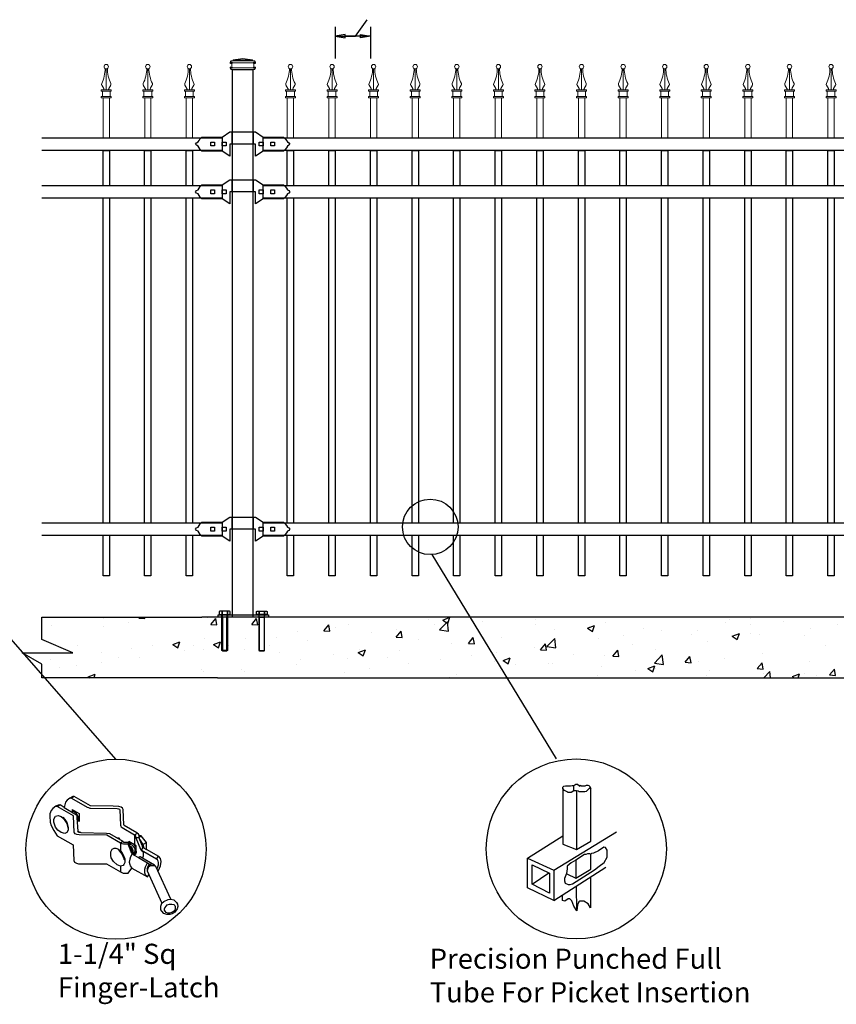
# Model space of a CAD drawing. Units: inches. Extents: x 11 to 566, y 9 to 375.
# Drawn here: x 163 to 244, y 203 to 301 of the extents above; entities that cross this region are included whole.
import ezdxf

# ---------------------------------------------------------------- set-up
doc = ezdxf.new("R2010")
doc.units = ezdxf.units.IN
doc.header["$MEASUREMENT"] = 0
for name, color, linetype in [('3D OBJECT 1', 250, 'Continuous'), ('BASE PLATES', 250, 'Continuous'), ('CONCREATE 1', 250, 'Continuous'), ('DIMENSION 1', 250, 'Continuous'), ('GATE POST 1', 250, 'Continuous'), ('Layer 1', 250, 'Continuous'), ('PICKETS 1', 250, 'Continuous'), ('RAILS 1', 250, 'Continuous')]:
    doc.layers.add(name, color=color, linetype=linetype)
doc.styles.get("Standard").update_dxf_attribs({"font": 'Verdana.ttf'})

# ---------------------------------------------------------------- blocks, each defined once
blk = doc.blocks.new('FIXD HINJ')
at = {"layer": '3D OBJECT 1'}
for p, q in [((124.002, 147.427), (124.763, 147.934)), ((124.763, 147.934), (127.301, 147.934)), ((124.954, 147.934), (124.954, 146.729)), ((127.111, 146.729), (127.111, 147.934)), ((127.301, 147.934), (128.063, 147.427)), ((121.337, 146.729), (121.443, 146.854)), ((121.443, 146.854), (121.601, 146.936)), ((121.601, 146.936), (121.691, 147.095)), ((121.691, 147.095), (121.819, 147.271)), ((121.819, 147.271), (121.971, 147.427)), ((121.971, 147.427), (124.002, 147.427)), ((122.859, 146.919), (123.24, 146.919)), ((122.859, 146.538), (122.859, 146.919)), ((123.24, 146.919), (123.24, 146.538)), ((124.002, 146.919), (124.383, 146.919)), ((124.002, 146.538), (124.002, 146.919)), ((124.383, 146.919), (124.383, 146.538)), ((127.682, 146.919), (128.062, 146.919)), ((127.682, 146.538), (127.682, 146.919)), ((128.062, 146.919), (128.062, 146.538)), ((128.063, 147.427), (130.093, 147.427)), ((128.824, 146.919), (129.205, 146.919)), ((128.824, 146.538), (128.824, 146.919)), ((129.205, 146.919), (129.205, 146.538)), ((130.093, 147.427), (130.162, 147.363)), ((130.162, 147.363), (130.246, 147.271)), ((130.246, 147.271), (130.246, 147.271)), ((130.246, 147.271), (130.246, 147.271)), ((130.246, 147.271), (130.246, 147.271)), ((130.246, 147.271), (130.373, 147.095)), ((130.373, 147.095), (130.464, 146.936)), ((130.464, 146.936), (130.627, 146.853)), ((130.627, 146.853), (130.728, 146.729)), ((121.443, 146.604), (121.337, 146.729)), ((121.601, 146.522), (121.443, 146.604)), ((121.691, 146.362), (121.601, 146.522)), ((121.819, 146.186), (121.691, 146.362)), ((121.903, 146.094), (121.819, 146.186)), ((121.971, 146.031), (121.903, 146.094)), ((124.001, 146.031), (121.971, 146.031)), ((123.24, 146.538), (122.859, 146.538)), ((124.765, 145.523), (124.001, 146.031)), ((124.383, 146.538), (124.002, 146.538)), ((127.299, 146.729), (124.765, 146.729)), ((124.765, 146.729), (124.765, 145.523)), ((127.301, 145.523), (127.299, 146.729)), ((128.063, 146.031), (127.301, 145.523)), ((128.062, 146.538), (127.682, 146.538)), ((130.093, 146.031), (128.063, 146.031)), ((129.205, 146.538), (128.824, 146.538)), ((130.162, 146.094), (130.093, 146.031)), ((130.245, 146.186), (130.162, 146.094)), ((130.373, 146.362), (130.245, 146.186)), ((130.464, 146.522), (130.373, 146.362)), ((130.627, 146.605), (130.464, 146.522)), ((130.728, 146.729), (130.627, 146.605))]:
    blk.add_line(p, q, dxfattribs=at)
blk = doc.blocks.new('4')
at = {"layer": '3D OBJECT 1'}
for p, q in [((37.52, 247.54), (37.15, 247.27)), ((37.57, 247.47), (37.38, 247.42)), ((37.9, 247.72), (37.52, 247.54)), ((37.74, 247.5), (37.57, 247.47)), ((38.06, 247.72), (37.74, 247.5)), ((37.74, 247.5), (39.72, 246.36)), ((38.06, 247.72), (37.9, 247.72)), ((40.13, 246.53), (38.06, 247.72)), ((35.34, 246.22), (35.12, 245.94)), ((35.72, 246.5), (35.34, 246.22)), ((35.91, 246.45), (35.65, 246.41)), ((36.02, 246.64), (35.72, 246.5)), ((35.91, 246.45), (36.24, 246.67)), ((37.96, 245.25), (35.91, 246.45)), ((36.24, 246.67), (36.02, 246.64)), ((36.77, 246.34), (36.29, 246.67)), ((36.96, 247.01), (36.77, 246.34)), ((36.77, 246.34), (38.35, 245.4)), ((37.15, 247.27), (36.96, 247.01)), ((39.72, 246.36), (39.9, 246.31)), ((39.9, 246.31), (40.05, 246.26)), ((40.05, 246.26), (40.13, 246.24)), ((43.01, 246.49), (40.13, 246.53)), ((40.13, 246.24), (43.52, 246.21)), ((43.77, 246.45), (43.01, 246.49)), ((43.52, 246.21), (43.72, 246.17)), ((43.72, 246.17), (43.84, 246.11)), ((44.05, 246.37), (43.77, 246.45)), ((43.84, 246.11), (43.87, 246.02)), ((44.22, 246.26), (44.05, 246.37)), ((44.32, 246.07), (44.22, 246.26)), ((34.97, 245.52), (34.95, 245.23)), ((34.95, 245.23), (35.02, 244.47)), ((35.12, 245.94), (34.97, 245.52)), ((35.49, 244.84), (35.69, 245.21)), ((35.49, 244.44), (35.49, 244.84)), ((35.69, 245.21), (36.03, 245.32)), ((36.03, 245.32), (36.39, 245.2)), ((36.39, 245.2), (36.72, 244.92)), ((36.56, 245.06), (36.6, 245.1)), ((36.6, 245.1), (36.87, 244.81)), ((36.72, 244.92), (37.13, 244.28)), ((37.81, 245.75), (37.79, 245.73)), ((37.87, 245.82), (37.81, 245.75)), ((37.82, 246.09), (38.71, 245.58)), ((37.82, 246.09), (37.82, 245.8)), ((37.82, 245.8), (37.82, 245.76)), ((37.97, 245.82), (37.87, 245.82)), ((38.08, 243.16), (37.96, 245.25)), ((37.97, 245.82), (38.07, 245.95)), ((38.17, 245.71), (37.97, 245.82)), ((38.32, 245.6), (38.17, 245.71)), ((38.48, 245.37), (38.32, 245.6)), ((38.35, 245.4), (38.42, 245.26)), ((38.42, 245.26), (38.42, 244.99)), ((38.42, 244.99), (38.51, 243.32)), ((38.47, 244.77), (38.56, 244.84)), ((38.56, 245.17), (38.48, 245.37)), ((38.56, 244.84), (38.56, 245.17)), ((38.56, 244.84), (38.62, 244.84)), ((38.62, 244.84), (38.71, 244.95)), ((38.71, 245.58), (38.71, 244.53)), ((43.87, 246.02), (43.96, 244.06)), ((44.39, 244.12), (44.32, 246.07)), ((35.02, 244.47), (35.13, 244.03)), ((35.13, 244.03), (35.46, 243.38)), ((35.68, 243.8), (35.49, 244.44)), ((35.99, 243.42), (35.68, 243.8)), ((36.87, 244.81), (37.11, 244.43)), ((37.11, 244.43), (37.23, 244.13)), ((37.13, 244.28), (37.3, 243.65)), ((37.23, 244.13), (37.3, 243.78)), ((37.3, 243.78), (37.27, 243.66)), ((37.3, 243.65), (37.3, 243.43)), ((38.47, 244.7), (38.47, 244.77)), ((38.71, 244.53), (38.47, 244.7)), ((43.96, 244.06), (43.99, 243.94)), ((43.99, 243.94), (44.04, 243.88)), ((44.04, 243.88), (44.18, 243.76)), ((44.18, 243.76), (45.77, 242.85)), ((44.43, 244.03), (44.39, 244.12)), ((46.05, 243.11), (44.43, 244.03)), ((35.46, 243.38), (35.9, 242.73)), ((35.9, 242.73), (37.92, 241.58)), ((36.41, 243.12), (35.99, 243.42)), ((36.87, 243.03), (36.41, 243.12)), ((37.12, 243.14), (36.87, 243.03)), ((37.3, 243.43), (37.12, 243.14)), ((38.11, 243.09), (38.08, 243.16)), ((38.2, 242.99), (38.11, 243.09)), ((38.38, 242.9), (38.2, 242.99)), ((38.68, 242.85), (38.38, 242.9)), ((38.51, 243.32), (38.92, 243.12)), ((38.6, 243.12), (38.51, 243.32)), ((38.92, 243.12), (38.6, 243.12)), ((42.23, 242.79), (38.68, 242.85)), ((38.92, 243.12), (42.17, 243.06)), ((42.17, 243.06), (42.56, 243)), ((43.95, 241.8), (42.23, 242.79)), ((42.56, 243), (44.25, 242.04)), ((43.4, 242.52), (43.75, 242.46)), ((43.75, 242.46), (43.85, 242.38)), ((43.85, 242.38), (43.8, 242.29)), ((45.77, 242.85), (46.12, 243.07)), ((45.88, 242.75), (45.77, 242.85)), ((45.77, 242.85), (45.77, 241.55)), ((45.91, 242.65), (45.88, 242.75)), ((45.91, 242.48), (45.91, 242.65)), ((46.33, 242.48), (45.91, 242.48)), ((45.91, 242.48), (46.52, 241.01)), ((46.24, 242.94), (46.05, 243.11)), ((46.37, 242.7), (46.24, 242.94)), ((46.33, 242.48), (46.36, 242.56)), ((46.44, 242.22), (46.33, 242.48)), ((46.34, 242.57), (46.34, 242.76)), ((46.36, 242.56), (46.34, 242.57)), ((46.36, 242.56), (46.59, 242.7)), ((46.61, 242.7), (46.37, 242.7)), ((47.29, 241.85), (46.61, 242.7)), ((37.92, 241.58), (38.03, 239.57)), ((42.89, 241.03), (43.17, 241.16)), ((43.17, 241.16), (43.37, 241.16)), ((43.37, 241.16), (43.69, 241.02)), ((44.25, 241.99), (43.95, 241.8)), ((44.17, 241.7), (43.95, 241.8)), ((43.95, 241.8), (43.95, 240.82)), ((44.36, 241.67), (44.17, 241.7)), ((44.25, 242.04), (44.25, 241.99)), ((44.25, 241.99), (44.4, 241.92)), ((44.74, 241.64), (44.36, 241.67)), ((44.4, 241.92), (44.5, 241.92)), ((44.5, 241.92), (44.7, 241.91)), ((44.7, 241.91), (44.93, 241.91)), ((44.93, 241.64), (44.74, 241.64)), ((44.93, 241.91), (44.93, 241.64)), ((44.93, 241.91), (45.62, 240.3)), ((45.4, 240.45), (44.93, 241.64)), ((45, 241.99), (45, 241.93)), ((45, 241.93), (45.08, 241.89)), ((45.77, 241.55), (45.02, 241.99)), ((45.18, 241.65), (45.04, 241.65)), ((45.08, 241.95), (45.08, 241.6)), ((45.4, 241.25), (45.12, 241.46)), ((45.2, 241.7), (45.18, 241.65)), ((45.18, 241.65), (45.4, 241.56)), ((45.27, 241.72), (45.2, 241.7)), ((45.39, 241.77), (45.27, 241.72)), ((45.4, 241.56), (45.4, 241.56)), ((45.4, 241.56), (45.58, 241.4)), ((45.6, 240.82), (45.4, 241.25)), ((45.58, 241.4), (45.74, 241.13)), ((45.74, 241.13), (45.81, 240.96)), ((45.96, 241.28), (45.77, 241.55)), ((45.96, 241.44), (45.77, 241.55)), ((45.96, 241.28), (45.96, 241.44)), ((45.96, 240.75), (45.96, 241.28)), ((46.78, 241.41), (46.44, 242.22)), ((46.44, 242.22), (46.82, 241.59)), ((46.63, 240.86), (46.83, 241.22)), ((46.79, 241.26), (46.78, 241.41)), ((46.83, 241.22), (46.79, 241.26)), ((46.82, 241.59), (47.29, 241.85)), ((46.82, 241.59), (46.93, 241.2)), ((46.83, 241.22), (47.26, 240.98)), ((47.29, 240.99), (47.29, 241.85)), ((42.72, 240.68), (42.89, 241.03)), ((42.72, 240.2), (42.72, 240.68)), ((42.76, 239.93), (42.72, 240.2)), ((43.07, 239.43), (42.76, 239.93)), ((43.69, 241.02), (43.95, 240.82)), ((43.69, 241.02), (43.69, 240.92)), ((43.69, 240.92), (44.01, 240.54)), ((43.95, 240.82), (44.16, 240.54)), ((44.01, 240.54), (44.19, 240.32)), ((44.16, 240.54), (44.39, 240.08)), ((44.19, 240.32), (44.33, 239.93)), ((44.33, 239.93), (44.4, 239.72)), ((44.39, 240.08), (44.5, 239.77)), ((45.25, 240.03), (45.16, 239.73)), ((45.45, 240.41), (45.25, 240.03)), ((45.45, 240.41), (45.4, 240.45)), ((45.62, 240.3), (45.45, 240.41)), ((45.53, 240.52), (45.62, 240.52)), ((45.57, 240.52), (45.6, 240.82)), ((45.62, 240.52), (45.76, 240.65)), ((45.62, 240.3), (46.24, 239.97)), ((45.81, 240.77), (45.76, 240.65)), ((45.76, 240.65), (45.86, 240.65)), ((45.96, 240.63), (45.77, 240.5)), ((45.77, 240.5), (45.77, 240.23)), ((45.77, 240.5), (45.95, 240.37)), ((45.81, 240.96), (45.81, 240.77)), ((45.86, 240.65), (45.96, 240.75)), ((45.96, 240.75), (45.96, 240.52)), ((46.41, 240.05), (46.24, 239.97)), ((46.24, 239.97), (47.6, 239.16)), ((46.49, 240.05), (46.41, 240.05)), ((48.28, 238.99), (46.49, 240.05)), ((46.52, 241.01), (46.56, 240.95)), ((46.56, 240.95), (46.59, 240.89)), ((46.59, 240.89), (46.63, 240.86)), ((48.57, 239.75), (46.63, 240.86)), ((46.63, 240.86), (46.75, 240.76)), ((46.75, 240.76), (46.84, 240.59)), ((46.84, 240.11), (46.77, 239.89)), ((46.84, 240.59), (46.87, 240.45)), ((46.87, 240.22), (46.84, 240.11)), ((46.87, 240.45), (46.87, 240.22)), ((47.26, 240.98), (47.31, 240.98)), ((48.86, 240.08), (47.29, 240.99)), ((48.57, 239.75), (48.79, 240.12)), ((49.06, 239.82), (48.86, 240.08)), ((49.15, 239.44), (49.06, 239.82)), ((38.03, 239.57), (38.1, 239.35)), ((38.1, 239.35), (38.34, 239.23)), ((38.34, 239.23), (38.61, 239.14)), ((38.61, 239.14), (42.19, 239.14)), ((42.19, 239.14), (43.95, 238.11)), ((43.52, 239), (43.07, 239.43)), ((43.96, 238.86), (43.52, 239)), ((43.96, 238.86), (43.95, 238.11)), ((44.32, 238.95), (43.96, 238.86)), ((44.38, 239.08), (44.32, 238.95)), ((44.5, 239.3), (44.38, 239.08)), ((44.4, 239.72), (44.5, 239.65)), ((44.5, 239.77), (44.5, 239.52)), ((44.5, 239.52), (44.5, 239.3)), ((44.93, 237.97), (45.43, 238.61)), ((44.93, 237.97), (45.43, 238.61)), ((45.16, 239.73), (45.09, 239.37)), ((45.09, 239.37), (45.14, 239.07)), ((45.14, 239.07), (45.21, 238.87)), ((45.21, 238.87), (45.33, 238.73)), ((45.33, 238.73), (45.44, 238.59)), ((45.43, 238.61), (47.39, 237.49)), ((47.08, 238.45), (47.14, 238.78)), ((47.14, 238.78), (47.39, 239.29)), ((47.37, 238.54), (47.49, 238.81)), ((47.43, 238.79), (47.37, 238.54)), ((47.6, 239.16), (47.43, 238.79)), ((47.55, 238.7), (47.45, 238.55)), ((47.49, 238.81), (47.62, 238.99)), ((47.78, 238.87), (47.55, 238.7)), ((47.62, 238.99), (47.77, 239.09)), ((47.77, 239.09), (48.01, 239.15)), ((48.07, 238.91), (47.78, 238.87)), ((48.28, 238.88), (48.07, 238.91)), ((48.45, 238.81), (48.28, 238.99)), ((48.45, 238.81), (48.28, 238.88)), ((50.38, 234.63), (48.45, 238.81)), ((48.7, 239.64), (48.57, 239.75)), ((48.59, 238.5), (48.7, 238.65)), ((48.77, 239.5), (48.7, 239.64)), ((48.7, 238.65), (48.8, 239.03)), ((48.8, 239.31), (48.77, 239.5)), ((48.79, 238.31), (49.06, 238.88)), ((48.8, 239.03), (48.8, 239.31)), ((49.06, 238.88), (49.15, 239.44)), ((43.95, 238.11), (44.32, 237.97)), ((43.95, 238.11), (44.32, 237.97)), ((44.32, 237.97), (44.93, 237.97)), ((44.32, 237.97), (44.93, 237.97)), ((47.08, 238), (47.08, 238.45)), ((47.16, 237.74), (47.08, 238)), ((47.39, 237.49), (47.16, 237.74)), ((47.37, 238.54), (47.37, 238.24)), ((47.37, 238.24), (47.57, 237.77)), ((47.45, 238.55), (47.38, 238.22)), ((47.39, 237.49), (47.57, 237.77)), ((47.57, 237.77), (49.25, 234.14)), ((48.68, 238.31), (48.79, 238.31)), ((49.11, 233.76), (49.25, 234.14)), ((49.11, 233.27), (49.11, 233.76)), ((49.25, 234.14), (49.48, 234.35)), ((49.48, 234.35), (50.02, 234.6)), ((49.59, 233.39), (49.61, 233.54)), ((49.61, 233.54), (49.81, 233.79)), ((49.81, 233.79), (49.93, 233.91)), ((49.93, 233.91), (50.21, 234.02)), ((50.02, 234.6), (50.38, 234.63)), ((50.21, 234.02), (50.52, 234.02)), ((50.38, 234.63), (50.75, 234.55)), ((50.52, 234.02), (50.76, 233.94)), ((50.75, 234.55), (51.11, 234.22)), ((50.76, 233.94), (50.87, 233.84)), ((50.87, 233.84), (50.94, 233.7)), ((50.94, 233.7), (50.94, 233.43)), ((51.11, 234.22), (51.21, 233.99)), ((51.26, 233.71), (51.19, 233.4)), ((51.21, 233.99), (51.26, 233.71)), ((49.22, 233.1), (49.11, 233.27)), ((49.47, 232.81), (49.22, 233.1)), ((49.89, 232.67), (49.47, 232.81)), ((49.59, 233.22), (49.59, 233.39)), ((49.65, 233.11), (49.59, 233.22)), ((49.78, 232.95), (49.65, 233.11)), ((50.01, 232.86), (49.78, 232.95)), ((50.26, 232.67), (49.89, 232.67)), ((50.26, 232.86), (50.01, 232.86)), ((50.48, 232.92), (50.26, 232.86)), ((50.56, 232.78), (50.26, 232.67)), ((50.76, 233.1), (50.48, 232.92)), ((50.89, 232.98), (50.56, 232.78)), ((50.88, 233.25), (50.76, 233.1)), ((50.94, 233.43), (50.88, 233.25)), ((51.19, 233.4), (50.89, 232.98))]:
    blk.add_line(p, q, dxfattribs=at)
blk = doc.blocks.new('nut')
for p, q in [((1398.048, 154.364), (1398.418, 154.364)), ((1398.128, 154.09), (1398.107, 154.203)), ((1398.107, 154.203), (1398.107, 152.562)), ((1398.359, 154.203), (1398.338, 154.09)), ((1398.359, 154.09), (1398.359, 154.203)), ((1398.359, 152.562), (1398.359, 154.203)), ((1398.107, 154.09), (1398.359, 154.09)), ((1398.128, 152.562), (1398.128, 154.09)), ((1398.338, 154.09), (1398.338, 152.562)), ((1398.107, 152.562), (1398.359, 152.562)), ((1398.338, 152.541), (1398.128, 152.541))]:
    blk.add_line(p, q)
blk.add_lwpolyline([(1397.986, 154.213), (1397.986, 154.344, -0.326033), (1398.11, 154.344), (1398.11, 154.213), (1398.11, 154.344, -0.163017), (1398.356, 154.344), (1398.356, 154.213), (1398.356, 154.344, -0.326033), (1398.48, 154.344), (1398.48, 154.213), (1397.986, 154.213)], format="xyb")
blk.add_lwpolyline([(1397.986, 154.213, -0.414214), (1397.996, 154.203), (1398.47, 154.203, -0.414214), (1398.48, 154.213)], format="xyb", close=True)
blk.add_lwpolyline([(1398.107, 152.562), (1398.128, 152.541), (1398.338, 152.541), (1398.359, 152.562)])
blk = doc.blocks.new('base plate')
at = {"layer": 'BASE PLATES'}
for p, q in [((307.434, 267.198), (312.434, 267.198)), ((307.434, 266.948), (307.434, 267.198)), ((312.434, 267.198), (312.434, 266.948)), ((312.434, 266.948), (307.434, 266.948))]:
    blk.add_line(p, q, dxfattribs=at)
blk = doc.blocks.new('base plate 1')
at = {"layer": 'GATE POST 1', "color": 250}
blk.add_lwpolyline([(214.689, 265.583), (214.689, 265.583)], dxfattribs=at)
at = {"linetype": 'Continuous', "yscale": 2.164278364862282, "zscale": 2.164278364862282}
for p, xscale in [((3238, -67.897), -2.164278364862282), ((-2810.651, -67.897), 2.164278364862282)]:
    blk.add_blockref('nut', p, dxfattribs=dict(at, xscale=xscale))
blk.add_blockref('base plate', (-96.26, -1.365))
blk = doc.blocks.new('PIKET CAP')
at = {"layer": 'Layer 1', "color": 250, "lineweight": 15}
for points, knots in [([(295.133, 297.564), (295.133, 297.686), (295.034, 297.784), (294.913, 297.784), (294.792, 297.784), (294.694, 297.686), (294.694, 297.564), (294.694, 297.443), (294.792, 297.344), (294.913, 297.344), (295.034, 297.344), (295.133, 297.443), (295.133, 297.564)], [0, 0, 0, 0, 0.25, 0.25, 0.25, 0.5, 0.5, 0.5, 0.75, 0.75, 0.75, 1, 1, 1, 1]), ([(294.463, 295.894), (294.661, 296.259), (294.822, 296.948), (294.804, 297.363), (294.804, 297.366), (294.804, 297.37), (294.804, 297.373)], [0, 0, 0, 0, 1, 1, 1, 1.00846, 1.00846, 1.00846, 1.00846]), ([(294.579, 295.255), (294.63, 295.252), (294.674, 295.292), (294.677, 295.344), (294.678, 295.36), (294.672, 295.386), (294.661, 295.4)], [0, 0, 0, 0, 0.5, 0.5, 0.5, 1, 1, 1, 1]), ([(295.167, 295.4), (295.139, 295.357), (295.151, 295.298), (295.194, 295.27), (295.208, 295.26), (295.234, 295.253), (295.25, 295.255)], [0, 0, 0, 0, 0.5, 0.5, 0.5, 1, 1, 1, 1])]:
    blk.add_open_spline(points, degree=3, knots=knots, dxfattribs=at)
for points in [[(294.915, 295.255), (294.915, 295.255), (294.915, 297.344), (294.915, 297.344)], [(295.024, 297.374), (295.007, 296.95), (295.166, 296.261), (295.367, 295.894)], [(294.463, 295.895), (294.433, 295.841), (294.439, 295.757), (294.476, 295.707)], [(294.665, 295.394), (294.665, 295.394), (294.469, 295.718), (294.469, 295.718)], [(295.164, 295.394), (295.164, 295.394), (295.36, 295.718), (295.36, 295.718)], [(295.353, 295.707), (295.39, 295.757), (295.396, 295.841), (295.366, 295.895)], [(294.42, 295.145), (294.42, 295.145), (294.42, 295.255), (294.42, 295.255)], [(294.42, 295.255), (294.42, 295.255), (294.657, 295.255), (294.657, 295.255)], [(294.657, 295.255), (294.657, 295.255), (294.42, 295.255), (294.42, 295.255)], [(294.42, 295.145), (294.42, 295.145), (295.409, 295.145), (295.409, 295.145)], [(294.42, 294.486), (294.42, 294.486), (294.42, 294.596), (294.42, 294.596)], [(294.42, 294.595), (294.42, 294.595), (295.409, 294.595), (295.409, 294.595)], [(294.53, 294.595), (294.53, 294.595), (294.53, 295.145), (294.53, 295.145)], [(294.657, 295.255), (294.657, 295.255), (295.172, 295.255), (295.172, 295.255)], [(295.172, 295.255), (295.172, 295.255), (295.409, 295.255), (295.409, 295.255)], [(295.299, 294.595), (295.299, 294.595), (295.299, 295.145), (295.299, 295.145)], [(295.409, 295.145), (295.409, 295.145), (295.409, 295.255), (295.409, 295.255)], [(295.409, 294.486), (295.409, 294.486), (295.409, 294.596), (295.409, 294.596)], [(294.42, 294.486), (294.42, 294.486), (295.409, 294.486), (295.409, 294.486)], [(294.602, 290.529), (294.602, 290.529), (294.602, 294.486), (294.602, 294.486)], [(294.64, 294.486), (294.64, 294.486), (295.189, 294.486), (295.189, 294.486)], [(294.64, 294.486), (294.64, 294.486), (295.189, 294.486), (295.189, 294.486)], [(295.227, 290.529), (295.227, 290.529), (295.227, 294.486), (295.227, 294.486)]]:
    blk.add_open_spline(points, degree=3, dxfattribs=at)

msp = doc.modelspace()

# ---------------------------------------------------------------- hatches: boundary and pattern name
at = {"layer": 'CONCREATE 1'}
h = msp.add_hatch(dxfattribs=at)
h.set_pattern_fill('AR-CONC', color=256)
h.set_pattern_definition([(50, (58.9065, 103.223), (7.1726, -0.62752), [0.75, -8.25]), (355, (58.9065, 103.223), (-1.3875, 7.52192), [0.6, -6.6]), (100.4514, (59.504, 103.171), (5.7851, 6.8944), [0.6374, -7.01142]), (46.184, (58.9065, 105.223), (10.6724, -1.6552), [1.125, -12.375]), (96.6356, (59.796, 105.085), (9.3466, 9.7412), [0.9561, -10.51714]), (351.184, (58.907, 105.223), (9.3466, 9.7412), [0.9, -9.9]), (21, (59.9065, 104.723), (5.96907, -4.02619), [0.75, -8.25]), (326, (59.9065, 104.723), (2.43315, 7.2515), [0.6, -6.6]), (71.4514, (60.404, 104.3877), (8.40222, 3.2253), [0.6374, -7.01142]), (37.5, (58.9065, 103.2232), (0.1216, 3.32894), [0, -6.52, 0, -6.7, 0, -6.625]), (7.5, (58.9065, 103.223), (2.630695, 3.94412), [0, -3.82, 0, -6.37, 0, -2.525]), (327.5, (56.6765, 103.2232), (5.338224, -0.22555), [0, -2.5, 0, -7.8, 0, -10.35]), (317.5, (55.6765, 103.223), (5.83186, 1.00105), [0, -3.25, 0, -5.18, 0, -7.35])])
h.paths.add_polyline_path([(183.924, 241.197), (164.992, 241.197), (164.992, 238.993), (168.06, 237.676), (163.023, 237.676), (164.992, 236.54), (164.992, 235.197), (182.204, 235.197), (182.204, 235.447), (183.924, 235.447)])
h = msp.add_hatch(dxfattribs=at)
h.set_pattern_fill('AR-CONC', color=256)
h.set_pattern_definition([(50, (62.9566, 103.223), (7.1726, -0.62752), [0.75, -8.25]), (355, (62.9566, 103.223), (-1.38751, 7.52192), [0.6, -6.6]), (100.4514, (63.554, 103.171), (5.78509, 6.8944), [0.6374, -7.01142]), (46.1842, (62.957, 105.223), (10.6724, -1.6552), [1.125, -12.375]), (96.6356, (63.846, 105.085), (9.3466, 9.7412), [0.9561, -10.51714]), (351.184, (62.957, 105.223), (9.3466, 9.7412), [0.9, -9.9]), (21, (63.9566, 104.723), (5.96907, -4.02619), [0.75, -8.25]), (326, (63.9566, 104.723), (2.43315, 7.2515), [0.6, -6.6]), (71.4514, (64.454, 104.3877), (8.40222, 3.22531), [0.6374, -7.01142]), (37.5, (62.9566, 103.2232), (0.121599, 3.328939), [0, -6.52, 0, -6.7, 0, -6.625]), (7.5, (62.9566, 103.223), (2.630695, 3.944117), [0, -3.82, 0, -6.37, 0, -2.525]), (327.5, (60.7266, 103.2232), (5.338224, -0.22555), [0, -2.5, 0, -7.8, 0, -10.35]), (317.5, (59.7266, 103.223), (5.83186, 1.00105), [0, -3.25, 0, -5.18, 0, -7.35])])
h.paths.add_polyline_path([(204.181, 241.197), (179.868, 241.197), (179.868, 235.447), (191.489, 235.447), (191.489, 235.197), (204.586, 235.197)])
h.paths.add_polyline_path([(279.984, 241.197), (204.181, 241.197), (204.586, 235.197), (278.264, 235.197), (278.264, 235.447), (279.984, 235.447)])

# ---------------------------------------------------------------- linework, layer by layer
at = {"color": 250}
msp.add_line((196.13, 298.933), (197.3, 300.58), dxfattribs=at)
for p, q in [((194.13, 299.88), (194.13, 296.71)), ((197.631, 299.88), (197.631, 296.71)), ((175.197, 287.586), (175.197, 287.587)), ((175.827, 287.586), (175.827, 287.587)), ((175.197, 282.836), (175.197, 282.837)), ((175.827, 282.836), (175.827, 282.837))]:
    msp.add_line(p, q)
at = {"layer": '3D OBJECT 1'}
for p, q in [((172.353, 227.099), (135.543, 269.209)), ((216.11, 227.119), (203.761, 247.429))]:
    msp.add_line(p, q, dxfattribs=at)
at = {"layer": '3D OBJECT 1', "color": 250}
for p, q in [((216.744, 224.302), (216.849, 224.407)), ((216.744, 224.19), (216.744, 224.302)), ((216.907, 223.992), (216.744, 224.19)), ((216.744, 224.19), (216.744, 218.659)), ((216.849, 224.407), (216.992, 224.445)), ((216.992, 224.445), (217.489, 224.445)), ((217.489, 224.445), (217.654, 224.487)), ((217.654, 224.487), (217.837, 224.487)), ((217.837, 224.487), (218.025, 224.613)), ((217.837, 223.952), (217.837, 224.487)), ((218.025, 224.613), (218.175, 224.613)), ((218.175, 224.613), (218.417, 224.42)), ((218.417, 224.42), (218.486, 224.506)), ((218.486, 224.506), (218.559, 224.448)), ((218.559, 224.448), (218.951, 224.448)), ((218.951, 224.448), (219.084, 224.508)), ((219.358, 224.197), (219.056, 223.887)), ((219.084, 224.508), (219.202, 224.508)), ((219.202, 224.508), (219.325, 224.48)), ((219.325, 224.48), (219.428, 224.391)), ((219.514, 224.197), (219.358, 224.197)), ((219.428, 224.391), (219.428, 224.317)), ((219.428, 224.317), (219.514, 224.197)), ((219.514, 218.959), (219.514, 224.197)), ((217.218, 223.821), (216.907, 223.992)), ((217.218, 223.772), (217.218, 223.821)), ((217.577, 223.772), (217.218, 223.772)), ((217.837, 223.952), (217.577, 223.772)), ((218.084, 223.952), (217.837, 223.952)), ((218.084, 223.952), (218.084, 218.128)), ((218.284, 223.907), (218.084, 223.952)), ((218.343, 223.842), (218.284, 223.907)), ((218.914, 223.842), (218.343, 223.842)), ((219.056, 223.887), (218.914, 223.842)), ((213.238, 217.269), (216.744, 219.493)), ((215.826, 216.058), (222.058, 219.893)), ((216.744, 218.659), (218.084, 218.128)), ((218.084, 218.128), (219.514, 218.959)), ((220.795, 218.358), (220.264, 218.007)), ((220.96, 218.306), (220.795, 218.358)), ((221.136, 218.066), (220.96, 218.306)), ((213.238, 217.269), (215.826, 216.058)), ((213.238, 214.301), (213.238, 217.269)), ((218.901, 217.619), (218.022, 217.068)), ((219.029, 217.619), (218.901, 217.619)), ((219.185, 217.703), (219.029, 217.619)), ((219.414, 217.703), (219.185, 217.703)), ((219.511, 217.651), (219.414, 217.703)), ((219.586, 217.728), (219.511, 217.651)), ((219.511, 216.163), (219.511, 217.651)), ((219.781, 217.771), (219.586, 217.728)), ((220.264, 218.007), (219.781, 217.771)), ((220.835, 216.84), (221.136, 217.372)), ((221.136, 217.372), (221.136, 218.066)), ((213.674, 216.61), (215.402, 215.776)), ((213.674, 214.671), (213.674, 216.61)), ((215.826, 213.04), (221.013, 216.375)), ((217.551, 216.799), (217.164, 216.469)), ((217.164, 216.469), (217.164, 216.206)), ((218.022, 217.068), (217.551, 216.799)), ((218.022, 217.068), (218.022, 215.279)), ((219.874, 216.103), (220.355, 216.471)), ((220.355, 216.471), (220.835, 216.84)), ((213.674, 214.671), (215.346, 215.804)), ((215.402, 215.776), (215.402, 213.787)), ((215.826, 216.058), (215.826, 213.04)), ((217.088, 215.73), (216.912, 215.252)), ((216.912, 215.252), (216.912, 215.003)), ((217.164, 216.206), (217.088, 215.73)), ((217.138, 215.698), (218.022, 215.279)), ((217.687, 214.707), (219.874, 216.103)), ((218.022, 215.279), (219.511, 216.163)), ((219.496, 215.4), (219.496, 212.335)), ((215.826, 213.04), (213.238, 214.301)), ((215.402, 213.787), (213.674, 214.671)), ((216.912, 215.003), (216.966, 214.784)), ((216.966, 214.784), (217.256, 214.644)), ((217.256, 214.644), (217.453, 214.644)), ((217.453, 214.644), (217.687, 214.707)), ((218.122, 212.016), (218.082, 214.491)), ((216.716, 213.058), (216.716, 213.612)), ((216.918, 212.989), (216.716, 213.058)), ((217.265, 213.238), (216.918, 212.989)), ((217.426, 213.238), (217.265, 213.238)), ((217.639, 213.021), (217.426, 213.238)), ((217.838, 212.494), (217.639, 213.021)), ((218.122, 212.016), (217.838, 212.494)), ((218.111, 212.672), (218.193, 212.633)), ((218.195, 212.638), (218.122, 212.016)), ((218.332, 212.924), (218.195, 212.638)), ((218.431, 212.997), (218.332, 212.924)), ((218.811, 212.997), (218.431, 212.997)), ((219.235, 212.722), (218.811, 212.997)), ((219.496, 212.335), (219.235, 212.722))]:
    msp.add_line(p, q, dxfattribs=at)
at = {"layer": '3D OBJECT 1'}
msp.add_circle((203.565, 250.181), 2.759, dxfattribs=at)
at = {"layer": '3D OBJECT 1', "color": 250}
for centre in [(172.353, 218.154), (218.068, 218.178)]:
    msp.add_circle(centre, 8.945, dxfattribs=at)
at = {"layer": 'CONCREATE 1'}
for p, q in [((164.992, 238.993), (164.992, 241.197)), ((164.992, 241.197), (180.879, 241.197)), ((282.014, 241.197), (180.879, 241.197)), ((168.06, 237.676), (164.992, 238.993)), ((164.992, 236.54), (163.023, 237.676)), ((163.023, 237.676), (168.06, 237.676)), ((164.992, 235.197), (164.992, 236.54)), ((182.439, 235.197), (164.992, 235.197)), ((182.439, 235.197), (278.499, 235.197))]:
    msp.add_line(p, q, dxfattribs=at)
at = {"layer": 'DIMENSION 1', "color": 250}
for p, q in [((195.13, 299.1), (194.13, 298.933)), ((194.13, 298.933), (195.13, 298.766)), ((194.13, 298.933), (196.13, 298.933)), ((195.13, 298.766), (195.13, 299.1)), ((197.631, 298.933), (195.185, 298.933)), ((196.631, 299.1), (197.631, 298.933)), ((196.631, 298.766), (196.631, 299.1)), ((197.631, 298.933), (196.631, 298.766))]:
    msp.add_line(p, q, dxfattribs=at)
at = {"layer": 'GATE POST 1'}
msp.add_lwpolyline([(183.924, 241.197), (183.924, 295.628), (185.954, 295.628), (185.954, 241.197)], dxfattribs=at)
at = {"layer": 'Layer 1', "color": 250, "lineweight": 20}
for points in [[(183.794, 296.479), (183.76, 296.479), (183.733, 296.452), (183.733, 296.419)], [(183.794, 296.479), (183.794, 296.479), (183.916, 296.479), (183.916, 296.479)], [(183.915, 296.479), (183.949, 296.479), (183.976, 296.507), (183.976, 296.54)], [(183.915, 296.479), (183.915, 296.479), (185.983, 296.479), (185.983, 296.479)], [(184.949, 296.723), (184.949, 296.723), (183.976, 296.601), (183.976, 296.601)], [(183.976, 296.601), (183.976, 296.601), (185.922, 296.601), (185.922, 296.601)], [(183.976, 296.601), (183.976, 296.601), (183.976, 296.54), (183.976, 296.54)], [(184.949, 296.723), (184.949, 296.723), (185.922, 296.601), (185.922, 296.601)], [(185.922, 296.601), (185.922, 296.601), (185.922, 296.54), (185.922, 296.54)], [(185.922, 296.601), (185.922, 296.601), (185.922, 296.54), (185.922, 296.54)], [(185.922, 296.54), (185.922, 296.506), (185.95, 296.479), (185.983, 296.479)], [(185.922, 296.54), (185.922, 296.506), (185.95, 296.479), (185.983, 296.479)], [(185.983, 296.479), (185.983, 296.479), (186.105, 296.479), (186.105, 296.479)], [(185.983, 296.479), (185.983, 296.479), (186.105, 296.479), (186.105, 296.479)], [(186.166, 296.419), (186.166, 296.452), (186.138, 296.479), (186.105, 296.479)], [(186.166, 296.419), (186.166, 296.452), (186.139, 296.479), (186.105, 296.479)], [(183.733, 296.419), (183.733, 296.419), (183.733, 296.358), (183.733, 296.358)], [(183.733, 296.358), (183.733, 296.324), (183.76, 296.297), (183.794, 296.297)], [(183.794, 295.81), (183.76, 295.81), (183.733, 295.783), (183.733, 295.75)], [(183.733, 295.75), (183.733, 295.75), (183.733, 295.689), (183.733, 295.689)], [(183.733, 295.689), (183.733, 295.655), (183.76, 295.628), (183.794, 295.628)], [(183.794, 296.297), (183.794, 296.297), (186.105, 296.297), (186.105, 296.297)], [(183.855, 296.236), (183.855, 296.27), (183.828, 296.297), (183.794, 296.297)], [(183.794, 295.81), (183.828, 295.81), (183.854, 295.838), (183.854, 295.871)], [(183.794, 295.81), (183.794, 295.81), (186.105, 295.81), (186.105, 295.81)], [(183.794, 295.628), (183.794, 295.628), (186.105, 295.628), (186.105, 295.628)], [(183.855, 296.236), (183.855, 296.236), (183.855, 295.871), (183.855, 295.871)], [(183.976, 295.628), (183.976, 295.628), (185.922, 295.628), (185.922, 295.628)], [(186.105, 296.297), (186.071, 296.297), (186.044, 296.27), (186.044, 296.236)], [(186.105, 296.297), (186.071, 296.297), (186.044, 296.27), (186.044, 296.236)], [(186.044, 296.236), (186.044, 296.236), (186.044, 295.871), (186.044, 295.871)], [(186.044, 296.236), (186.044, 296.236), (186.044, 295.871), (186.044, 295.871)], [(186.044, 295.871), (186.044, 295.837), (186.071, 295.81), (186.105, 295.81)], [(186.044, 295.871), (186.044, 295.837), (186.071, 295.81), (186.105, 295.81)], [(186.105, 296.297), (186.139, 296.297), (186.166, 296.324), (186.166, 296.358)], [(186.105, 296.297), (186.139, 296.297), (186.166, 296.324), (186.166, 296.358)], [(186.166, 295.75), (186.166, 295.783), (186.138, 295.81), (186.105, 295.81)], [(186.166, 295.75), (186.166, 295.783), (186.139, 295.81), (186.105, 295.81)], [(186.105, 295.628), (186.139, 295.628), (186.166, 295.655), (186.166, 295.689)], [(186.105, 295.628), (186.139, 295.628), (186.166, 295.655), (186.166, 295.689)], [(186.166, 296.419), (186.166, 296.419), (186.166, 296.358), (186.166, 296.358)], [(186.166, 296.419), (186.166, 296.419), (186.166, 296.358), (186.166, 296.358)], [(186.166, 295.75), (186.166, 295.75), (186.166, 295.689), (186.166, 295.689)], [(186.166, 295.75), (186.166, 295.75), (186.166, 295.689), (186.166, 295.689)]]:
    msp.add_open_spline(points, degree=3, dxfattribs=at)
at = {"layer": 'Layer 1', "color": 250}
for points in [[(183.794, 296.297), (183.794, 296.297), (183.875, 296.297), (183.875, 296.297), (183.875, 296.341), (183.838, 296.378), (183.794, 296.378), (183.749, 296.378), (183.713, 296.341), (183.713, 296.297), (183.713, 296.252), (183.749, 296.216), (183.794, 296.216), (183.838, 296.216), (183.875, 296.252), (183.875, 296.297), (183.875, 296.297), (183.794, 296.297), (183.794, 296.297)], [(183.794, 295.81), (183.794, 295.81), (183.875, 295.81), (183.875, 295.81), (183.875, 295.855), (183.838, 295.891), (183.794, 295.891), (183.749, 295.891), (183.713, 295.855), (183.713, 295.81), (183.713, 295.766), (183.749, 295.73), (183.794, 295.73), (183.838, 295.73), (183.875, 295.766), (183.875, 295.81), (183.875, 295.81), (183.794, 295.81), (183.794, 295.81)], [(186.105, 296.297), (186.105, 296.297), (186.186, 296.297), (186.186, 296.297), (186.186, 296.341), (186.15, 296.378), (186.105, 296.378), (186.06, 296.378), (186.024, 296.341), (186.024, 296.297), (186.024, 296.252), (186.06, 296.216), (186.105, 296.216), (186.15, 296.216), (186.186, 296.252), (186.186, 296.297), (186.186, 296.297), (186.105, 296.297), (186.105, 296.297)], [(186.105, 296.297), (186.105, 296.297), (186.186, 296.297), (186.186, 296.297), (186.186, 296.341), (186.15, 296.378), (186.105, 296.378), (186.061, 296.378), (186.024, 296.341), (186.024, 296.297), (186.024, 296.252), (186.061, 296.216), (186.105, 296.216), (186.15, 296.216), (186.186, 296.252), (186.186, 296.297), (186.186, 296.297), (186.105, 296.297), (186.105, 296.297)], [(186.105, 295.81), (186.105, 295.81), (186.186, 295.81), (186.186, 295.81), (186.186, 295.855), (186.15, 295.891), (186.105, 295.891), (186.06, 295.891), (186.024, 295.855), (186.024, 295.81), (186.024, 295.766), (186.06, 295.73), (186.105, 295.73), (186.15, 295.73), (186.186, 295.766), (186.186, 295.81), (186.186, 295.81), (186.105, 295.81), (186.105, 295.81)], [(186.105, 295.81), (186.105, 295.81), (186.186, 295.81), (186.186, 295.81), (186.186, 295.855), (186.15, 295.891), (186.105, 295.891), (186.061, 295.891), (186.024, 295.855), (186.024, 295.81), (186.024, 295.766), (186.061, 295.73), (186.105, 295.73), (186.15, 295.73), (186.186, 295.766), (186.186, 295.81), (186.186, 295.81), (186.105, 295.81), (186.105, 295.81)]]:
    msp.add_open_spline(points, degree=3, knots=[0, 0, 0, 0, 0.166667, 0.166667, 0.166667, 0.333333, 0.333333, 0.333333, 0.5, 0.5, 0.5, 0.666667, 0.666667, 0.666667, 0.833333, 0.833333, 0.833333, 1, 1, 1, 1], dxfattribs=at)
at = {"layer": 'PICKETS 1'}
for points in [[(171.067, 284.106), (171.067, 287.586), (171.697, 287.586), (171.697, 284.106)], [(175.197, 284.106), (175.197, 287.586), (175.827, 287.586), (175.827, 284.106)], [(179.327, 284.106), (179.327, 287.587), (179.957, 287.587), (179.957, 284.106)], [(189.365, 284.106), (189.365, 287.587), (189.995, 287.587), (189.995, 284.106)], [(193.495, 284.106), (193.495, 287.587), (194.125, 287.587), (194.125, 284.106)], [(197.625, 284.106), (197.625, 287.587), (198.255, 287.587), (198.255, 284.106)], [(201.755, 284.106), (201.755, 287.587), (202.385, 287.587), (202.385, 284.106)], [(205.885, 284.106), (205.885, 287.587), (206.515, 287.587), (206.515, 284.106)], [(210.015, 284.106), (210.015, 287.587), (210.645, 287.587), (210.645, 284.106)], [(214.145, 284.106), (214.145, 287.587), (214.775, 287.587), (214.775, 284.106)], [(218.275, 284.106), (218.275, 287.587), (218.905, 287.587), (218.905, 284.106)], [(222.405, 284.106), (222.405, 287.587), (223.035, 287.587), (223.035, 284.106)], [(226.535, 284.106), (226.535, 287.587), (227.165, 287.587), (227.165, 284.106)], [(230.665, 284.106), (230.665, 287.587), (231.295, 287.587), (231.295, 284.106)], [(234.795, 284.106), (234.795, 287.587), (235.425, 287.587), (235.425, 284.106)], [(238.925, 284.106), (238.925, 287.587), (239.555, 287.587), (239.555, 284.106)], [(243.055, 284.106), (243.055, 287.587), (243.685, 287.587), (243.685, 284.106)], [(171.067, 250.586), (171.067, 282.837)], [(171.697, 282.837), (171.697, 250.586)], [(175.197, 250.586), (175.197, 282.837)], [(175.827, 282.837), (175.827, 250.586)], [(179.327, 250.586), (179.327, 282.837)], [(179.957, 282.837), (179.957, 250.586)], [(189.365, 250.586), (189.365, 282.837)], [(189.995, 282.837), (189.995, 250.586)], [(193.495, 250.586), (193.495, 282.837)], [(194.125, 282.837), (194.125, 250.586)], [(197.625, 250.586), (197.625, 282.837)], [(198.255, 282.837), (198.255, 250.586)], [(201.755, 250.586), (201.755, 282.837)], [(202.385, 282.837), (202.385, 250.586)], [(205.885, 250.586), (205.885, 282.837)], [(206.515, 282.837), (206.515, 250.586)], [(210.015, 250.586), (210.015, 282.837)], [(210.645, 282.837), (210.645, 250.586)], [(214.145, 250.586), (214.145, 282.837)], [(214.775, 282.837), (214.775, 250.586)], [(218.275, 250.586), (218.275, 282.837)], [(218.905, 282.837), (218.905, 250.586)], [(222.405, 250.586), (222.405, 282.837)], [(223.035, 282.837), (223.035, 250.586)], [(226.535, 250.586), (226.535, 282.837)], [(227.165, 282.837), (227.165, 250.586)], [(230.665, 250.586), (230.665, 282.837)], [(231.295, 282.837), (231.295, 250.586)], [(234.795, 250.586), (234.795, 282.837)], [(235.425, 282.837), (235.425, 250.586)], [(238.925, 250.586), (238.925, 282.837)], [(239.555, 282.837), (239.555, 250.586)], [(243.055, 250.586), (243.055, 282.837)], [(243.685, 282.837), (243.685, 250.586)], [(171.697, 249.318), (171.697, 245.317), (171.067, 245.317), (171.067, 249.318)], [(175.827, 249.318), (175.827, 245.317), (175.197, 245.317), (175.197, 249.318)], [(179.957, 249.318), (179.957, 245.318), (179.327, 245.318), (179.327, 249.318)], [(189.995, 249.317), (189.995, 245.317), (189.365, 245.317), (189.365, 249.317)], [(194.125, 249.317), (194.125, 245.317), (193.495, 245.317), (193.495, 249.317)], [(198.255, 249.317), (198.255, 245.317), (197.625, 245.317), (197.625, 249.317)], [(202.385, 249.317), (202.385, 245.317), (201.755, 245.317), (201.755, 249.317)], [(206.515, 249.317), (206.515, 245.317), (205.885, 245.317), (205.885, 249.317)], [(210.645, 249.317), (210.645, 245.317), (210.015, 245.317), (210.015, 249.317)], [(214.775, 249.317), (214.775, 245.317), (214.145, 245.317), (214.145, 249.317)], [(218.905, 249.317), (218.905, 245.317), (218.275, 245.317), (218.275, 249.317)], [(223.035, 249.317), (223.035, 245.317), (222.405, 245.317), (222.405, 249.317)], [(227.165, 249.317), (227.165, 245.317), (226.535, 245.317), (226.535, 249.317)], [(231.295, 249.317), (231.295, 245.317), (230.665, 245.317), (230.665, 249.317)], [(235.425, 249.317), (235.425, 245.317), (234.795, 245.317), (234.795, 249.317)], [(239.555, 249.317), (239.555, 245.317), (238.925, 245.317), (238.925, 249.317)], [(243.685, 249.317), (243.685, 245.317), (243.055, 245.317), (243.055, 249.317)]]:
    msp.add_lwpolyline(points, dxfattribs=at)
at = {"layer": 'RAILS 1'}
for p, q in [((164.992, 288.856), (182.908, 288.856)), ((182.908, 288.856), (182.908, 287.587)), ((182.908, 287.587), (164.992, 287.587)), ((164.992, 284.106), (182.908, 284.106)), ((182.908, 284.106), (182.908, 282.837)), ((182.908, 282.837), (164.992, 282.837)), ((164.992, 250.586), (182.908, 250.586)), ((182.908, 250.586), (182.908, 249.318)), ((182.908, 249.318), (164.992, 249.318))]:
    msp.add_line(p, q, dxfattribs=at)
for points in [[(186.969, 288.856), (278.969, 288.856), (278.969, 287.587), (186.969, 287.587)], [(186.969, 284.106), (278.969, 284.106), (278.969, 282.837), (186.969, 282.837)], [(186.969, 250.586), (278.969, 250.586), (278.969, 249.317), (186.969, 249.317)]]:
    msp.add_lwpolyline(points, close=True, dxfattribs=at)

# ---------------------------------------------------------------- block references
for name, p in [('PIKET CAP', (-123.53, -1.654)), ('PIKET CAP', (-119.4, -1.654)), ('PIKET CAP', (-115.27, -1.654)), ('PIKET CAP', (-105.232, -1.654)), ('PIKET CAP', (-101.102, -1.654)), ('PIKET CAP', (-96.972, -1.654)), ('PIKET CAP', (-92.842, -1.654)), ('PIKET CAP', (-88.712, -1.654)), ('PIKET CAP', (-84.582, -1.654)), ('PIKET CAP', (-80.452, -1.654)), ('PIKET CAP', (-76.322, -1.654)), ('PIKET CAP', (-72.192, -1.654)), ('PIKET CAP', (-68.062, -1.654)), ('PIKET CAP', (-63.932, -1.654)), ('PIKET CAP', (-59.802, -1.654)), ('PIKET CAP', (-55.672, -1.654)), ('PIKET CAP', (-51.542, -1.654)), ('base plate 1', (-28.685, -24.386))]:
    msp.add_blockref(name, p)
at = {"layer": '3D OBJECT 1'}
for p in [(58.907, 141.493), (58.907, 136.743), (58.907, 103.223)]:
    msp.add_blockref('FIXD HINJ', p, dxfattribs=at)
at = {"layer": 'DIMENSION 1', "color": 250, "xscale": 0.7792475319717668, "yscale": 0.7792475319717668, "zscale": 0.7792475319717668}
msp.add_blockref('4', (138.541, 30.346), dxfattribs=at)

# ---------------------------------------------------------------- texts
at = {"layer": '3D OBJECT 1', "char_height": 2, "attachment_point": 1}
for s, width, heights, insert in [('\\A1;\\pxql;1-1/4" Sq\\PFinger-Latch', 40.35414, [0], (166.577, 208.757)), ('\\A1;\\pxql;Precision Punched Full\\PTube For Picket Insertion', 55.72256, [11.005], (203.509, 208.272))]:
    msp.add_mtext_dynamic_manual_height_columns(s, width=width, gutter_width=1, heights=heights, dxfattribs=dict(at, insert=insert))

doc.saveas('drawing.dxf')
